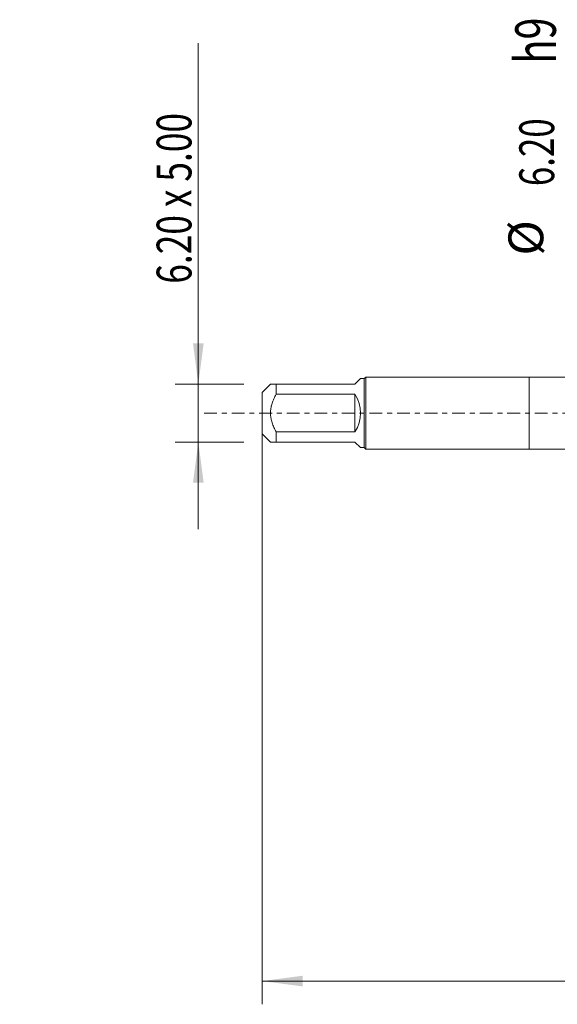
# Model space of a CAD drawing. Units: millimetres. Extents: x -44 to 66, y -67 to 34.
# Drawn here: x -44 to 2, y -51 to 34 of the extents above; entities that cross this region are included whole.
import ezdxf

# ---------------------------------------------------------------- set-up
doc = ezdxf.new("R2010")
doc.units = ezdxf.units.MM
doc.linetypes.add('CENTER', pattern=[47.5, 22, -8.5, 8.5, -8.5])
for name, color, linetype in [('1', 4, 'Continuous'), ('SK1', 4, 'Continuous'), ('SK2', 7, 'Continuous'), ('SK4', 2, 'CENTER')]:
    doc.layers.add(name, color=color, linetype=linetype)
doc.styles.add('iso_b_vert', font='simplex.shx')
doc.dimstyles.get("Standard").update_dxf_attribs({"dimtxt": 0.18, "dimasz": 0.18, "dimexe": 0.18, "dimexo": 0.0625, "dimgap": 0.09, "dimtad": 1, "dimzin": 0, "dimdsep": 52, "dimtxsty": 'Standard', "dimcen": 0.09, "dimadec": 0, "dimazin": 0, "dimtfac": 1, "dimtdec": 4, "dimtofl": 0, "dimtmove": 0, "dimatfit": 3, "dimfxl": 1, "dimtolj": 1, "dimtzin": 0, "dimarcsym": 0})

# ---------------------------------------------------------------- blocks, each defined once
blk = doc.blocks.new('_U0')
at = {"layer": 'SK2', "lineweight": 13}
for p, q in [((-23, -1.5875), (-23, -50.908738)), ((47, -1.5875), (47, -50.908738)), ((-23, -48.908738), (47, -48.908738))]:
    blk.add_line(p, q, dxfattribs=at)
at = {"layer": 'SK2', "lineweight": 18}
for points in [[(-23, -48.908738), (-19.500002, -48.447955), (-19.499998, -49.369522)], [(47, -48.908738), (43.500002, -49.369522), (43.499998, -48.447955)]]:
    blk.add_solid(points, dxfattribs=at)
at = {"layer": 'SK2', "lineweight": 18, "insert": (8.638544, -48.023624), "char_height": 3, "attachment_point": 7, "line_spacing_factor": 1.084337, "style": 'iso_b_vert'}
blk.add_mtext('\\W0.7346;70.0', dxfattribs=at)
blk = doc.blocks.new('_U5')
at = {"layer": 'SK2', "lineweight": 13}
for p, q in [((-28.5, -10), (-28.5, 31.83931)), ((-24.5875, 2.5), (-30.5, 2.5)), ((-24.5875, -2.5), (-30.5, -2.5))]:
    blk.add_line(p, q, dxfattribs=at)
at = {"layer": 'SK2', "lineweight": 18}
for points in [[(-28.5, 2.5), (-28.960784, 5.999998), (-28.039216, 6.000002)], [(-28.5, -2.5), (-28.039216, -5.999998), (-28.960784, -6.000002)]]:
    blk.add_solid(points, dxfattribs=at)
at = {"layer": 'SK2', "lineweight": 18, "insert": (-29.091114, 11.135), "char_height": 3, "attachment_point": 7, "rotation": 90, "line_spacing_factor": 1.084337, "style": 'iso_b_vert'}
blk.add_mtext('\\W0.7433;6.20 x 5.00', dxfattribs=at)

msp = doc.modelspace()

# ---------------------------------------------------------------- linework, layer by layer
at = {"layer": '1', "lineweight": 18}
for p, q in [((0, 3.1), (0, -3.1)), ((26.724, 3.1), (0, 3.1)), ((0, -3.1), (26.724, -3.1))]:
    msp.add_line(p, q, dxfattribs=at)
at = {"layer": 'SK1', "lineweight": 18}
for p, q in [((-15, 2.5), (-14.524, 2.976)), ((-14.2, 2.976), (-14.524, 2.976)), ((-14.076, 3.1), (-14.2, 2.976)), ((-14.2, 2.976), (-14.2, -2.976)), ((-14.076, -3.1), (-14.076, 3.1)), ((0, 3.1), (-14.076, 3.1)), ((0, 3.1), (0, -3.1)), ((-22.276, 2.5), (-23, 1.776)), ((-23, 1.776), (-23, -1.776)), ((-21.8, 2.5), (-15, 2.5)), ((-21.8, 1.614), (-21.8, 2.5)), ((-15, 1.614), (-21.8, 1.614)), ((-15, 1.614), (-15, -1.614)), ((-21.8, -1.614), (-15, -1.614)), ((-21.8, -2.5), (-21.8, -1.614)), ((-23, -1.776), (-22.276, -2.5)), ((-15, -2.5), (-21.8, -2.5)), ((-15, -2.5), (-14.524, -2.976)), ((-14.524, -2.976), (-14.2, -2.976)), ((-14.2, -2.976), (-14.076, -3.1)), ((-14.076, -3.1), (0, -3.1))]:
    msp.add_line(p, q, dxfattribs=at)
msp.add_arc((-17.5, 0), 2.976, 327.1458, 32.8542, dxfattribs=at)
for points, knots in [([(-21.8, 2.5), (-21.834, 2.5), (-21.867, 2.5), (-21.93, 2.5), (-21.96, 2.5), (-22.046, 2.5), (-22.097, 2.5), (-22.161, 2.5), (-22.18, 2.5), (-22.206, 2.5), (-22.213, 2.5), (-22.228, 2.5), (-22.234, 2.5), (-22.264, 2.5), (-22.276, 2.5), (-22.276, 2.5), (-22.276, 2.5), (-22.276, 2.5)], [0, 0, 0, 0, 0.12487, 0.12487, 0.249741, 0.249741, 0.499481, 0.499481, 0.624352, 0.624352, 0.686787, 0.686787, 0.749222, 0.749222, 0.998963, 0.998963, 1, 1, 1, 1]), ([(-21.8, -1.614), (-21.817, -1.583), (-21.834, -1.552), (-21.866, -1.489), (-21.883, -1.457), (-21.93, -1.362), (-21.96, -1.298), (-22.046, -1.104), (-22.097, -0.972), (-22.161, -0.77), (-22.19, -0.668), (-22.213, -0.564), (-22.228, -0.494), (-22.235, -0.458), (-22.264, -0.282), (-22.276, -0.141), (-22.276, 0.141), (-22.264, 0.282), (-22.234, 0.459), (-22.228, 0.494), (-22.213, 0.564), (-22.206, 0.599), (-22.18, 0.702), (-22.161, 0.77), (-22.097, 0.972), (-22.046, 1.103), (-21.96, 1.297), (-21.93, 1.362), (-21.867, 1.489), (-21.834, 1.552), (-21.8, 1.614)], [0, 0, 0, 0, 0.03125, 0.03125, 0.0625, 0.0625, 0.125, 0.125, 0.25, 0.25, 0.3125, 0.34375, 0.34375, 0.375, 0.375, 0.5, 0.5, 0.625, 0.625, 0.65625, 0.65625, 0.6875, 0.6875, 0.75, 0.75, 0.875, 0.875, 0.9375, 0.9375, 1, 1, 1, 1]), ([(-22.276, -2.5), (-22.276, -2.5), (-22.276, -2.5), (-22.276, -2.5), (-22.264, -2.5), (-22.234, -2.5), (-22.228, -2.5), (-22.213, -2.5), (-22.206, -2.5), (-22.18, -2.5), (-22.161, -2.5), (-22.097, -2.5), (-22.046, -2.5), (-21.96, -2.5), (-21.93, -2.5), (-21.867, -2.5), (-21.834, -2.5), (-21.8, -2.5)], [0, 0, 0, 0, 0.001037, 0.001037, 0.250778, 0.250778, 0.313213, 0.313213, 0.375648, 0.375648, 0.500519, 0.500519, 0.750259, 0.750259, 0.87513, 0.87513, 1, 1, 1, 1])]:
    msp.add_open_spline(points, degree=3, knots=knots, dxfattribs=at)
at = {"layer": 'SK4', "lineweight": 18, "ltscale": 0.05}
msp.add_line((-28, 0), (52, 0), dxfattribs=at)

# ---------------------------------------------------------------- texts
at = {"layer": 'SK2', "lineweight": 18, "attachment_point": 7, "rotation": 90, "line_spacing_factor": 1.084337, "style": 'iso_b_vert'}
for s, insert, char_height in [('\\W0.7125;h9', (2.31, 30.098), 3.5), ('\\W0.7346;6.20', (2.159, 19.535), 3), ('%%c', (2.159, 13.558), 3)]:
    msp.add_mtext(s, dxfattribs=dict(at, insert=insert, char_height=char_height))

# ---------------------------------------------------------------- dimensions: what is measured, and where the dimension line sits
at = {"layer": 'SK2', "lineweight": 18}
dim = msp.add_linear_dim(base=(-28.5, -2.5), p1=(-23, 2.5), p2=(-23, -2.5), angle=90, dimstyle='Standard', override={"dimtxt": 3, "dimasz": 3.5, "dimexe": 2, "dimexo": 1.5875, "dimgap": 1.5, "dimtad": 1, "dimtih": 0, "dimtoh": 0, "dimdec": 2, "dimlfac": 1, "dimzin": 8, "dimdsep": 46, "dimlunit": 2, "dimpost": '', "dimtxsty": 'iso_b_vert', "dimsah": 1, "dimse1": 0, "dimse2": 0, "dimsd1": 0, "dimsd2": 0, "dimclrd": 2, "dimclre": 2, "dimclrt": 2, "dimtol": 0, "dimtm": -0.1, "dimtfac": 1.166667, "dimtdec": 3, "dimtofl": 1, "dimtmove": 0, "dimtzin": 8, "dimlwd": 13, "dimlwe": 13}, dxfattribs=at)
dim.commit()
dim.dimension.update_dxf_attribs({"geometry": '_U5', "text_midpoint": (-28.5, 21.42)})
dim = msp.add_linear_dim(base=(47, -48.909), p1=(-23, 0), p2=(47, 0), dimstyle='Standard', override={"dimtxt": 3, "dimasz": 3.5, "dimexe": 2, "dimexo": 1.5875, "dimgap": 1.5, "dimtad": 1, "dimtih": 1, "dimtoh": 0, "dimdec": 2, "dimlfac": 1, "dimzin": 8, "dimdsep": 46, "dimlunit": 2, "dimpost": '', "dimtxsty": 'iso_b_vert', "dimsah": 1, "dimse1": 0, "dimse2": 0, "dimsd1": 0, "dimsd2": 0, "dimclrd": 2, "dimclre": 2, "dimclrt": 2, "dimtol": 0, "dimtm": -0.1, "dimtfac": 1.166667, "dimtdec": 3, "dimtofl": 1, "dimtmove": 0, "dimtzin": 8, "dimlwd": 13, "dimlwe": 13}, dxfattribs=at)
dim.commit()
dim.dimension.update_dxf_attribs({"geometry": '_U0', "text_midpoint": (12, -48.909)})

doc.saveas('drawing.dxf')
